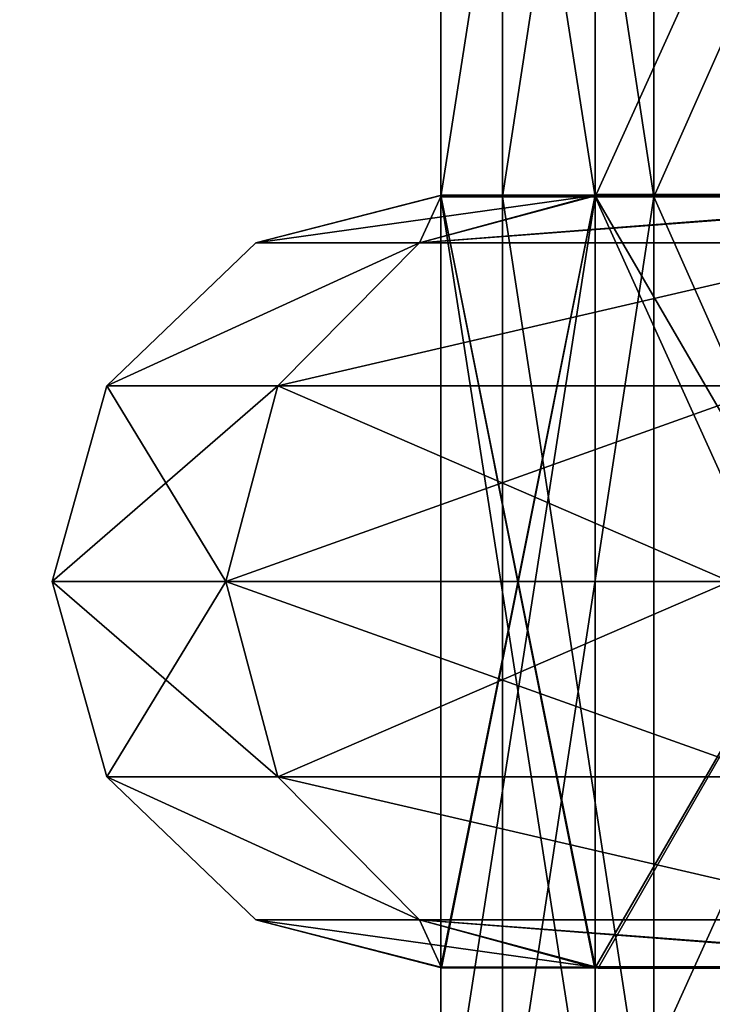
# Model space of a CAD drawing. Units: centimetres. Extents: x -332 to 310, y -303 to 330.
# Drawn here: x -105 to -99, y 32 to 40 of the extents above; entities that cross this region are included whole.
import ezdxf

# ---------------------------------------------------------------- set-up
doc = ezdxf.new("R2010")
doc.units = ezdxf.units.CM
doc.header["$LTSCALE"] = 2.54
doc.layers.get('0').update_dxf_attribs({"true_color": 0xff5454})

# ---------------------------------------------------------------- blocks, each defined once
blk = doc.blocks.new('Grupuj_30')
at = {"color": 0}
mesh = blk.add_polyface(dxfattribs=at)
corners = [(3.0265, 50.9486, 4.6538), (59.0936, 48.5725, 7.0298), (49.3426, 52.8751, 2.7273), (2.5386, 50.8904, 4.712), (0, 48.5058, 7.0965), (4.7519, 6.5045, 49.0979), (49.3919, 7.353, 48.2494), (49.3919, 6.7305, 48.8719), (49.5109, 6.5179, 49.0845), (49.8116, 6.4338, 49.1686), (39.7066, 0.8485, 54.7538), (50.8919, 6.1648, 49.4376), (50.7242, 5.8625, 49.7399), (50.5116, 6.4338, 49.1686), (69.6071, 53.7264, 1.876), (99.1011, 52.3097, 3.2927), (94.847, 54.7538, 0.8485), (59.6039, 48.7671, 6.8353), (94.1279, 7.353, 48.2494)]
mesh.append_faces([[corners[k] for k in face] for face in [(0, 1, 2), (11, 10, 12), (14, 15, 16)]], dxfattribs={"vtx0": -1, "color": 0})
mesh.append_faces([[corners[k] for k in face] for face in [(5, 6, 4), (6, 5, 7), (7, 5, 8), (8, 5, 9), (15, 17, 18), (18, 4, 6)]], dxfattribs={"vtx0": -1, "vtx1": -1, "color": 0})
mesh.append_faces([[corners[k] for k in face] for face in [(9, 10, 11), (18, 1, 4)]], dxfattribs={"vtx0": -1, "vtx1": -1, "vtx2": -1, "color": 0})
mesh.append_faces([[corners[k] for k in face] for face in [(1, 0, 3), (1, 3, 4), (9, 5, 10), (15, 14, 17), (18, 17, 1)]], dxfattribs={"vtx0": -1, "vtx2": -1, "color": 0})
mesh.append_faces([[corners[k] for k in face] for face in [(11, 13, 9)]], dxfattribs={"vtx2": -1, "color": 0})
mesh = blk.add_polyface(dxfattribs=at)
corners = [(59.0936, 47.724, 6.1813), (3.0265, 50.1001, 3.8053), (49.3426, 52.0266, 1.8788), (2.5386, 50.0419, 3.8634), (0, 47.6573, 6.248), (99.1011, 51.4611, 2.4442), (69.6071, 52.8779, 1.0275), (94.847, 53.9053), (59.6039, 47.9186, 5.9868), (94.1279, 6.5045, 47.4008), (49.3919, 6.5045, 47.4008), (50.8919, 5.3163, 48.589), (49.8116, 5.5852, 48.3201), (50.5116, 5.5852, 48.3201), (4.7519, 5.6559, 48.2494), (49.3919, 5.882, 48.0233), (49.5109, 5.6694, 48.2359), (39.7066, 0, 53.9053), (50.7242, 5.0139, 48.8914)]
mesh.append_faces([[corners[k] for k in face] for face in [(0, 1, 2), (5, 6, 7), (11, 12, 13), (17, 11, 18)]], dxfattribs={"vtx0": -1, "color": 0})
mesh.append_faces([[corners[k] for k in face] for face in [(1, 0, 3), (3, 0, 4), (6, 5, 8), (8, 9, 0), (14, 12, 17)]], dxfattribs={"vtx0": -1, "vtx1": -1, "color": 0})
mesh.append_faces([[corners[k] for k in face] for face in [(0, 9, 4), (17, 12, 11)]], dxfattribs={"vtx0": -1, "vtx1": -1, "vtx2": -1, "color": 0})
mesh.append_faces([[corners[k] for k in face] for face in [(8, 5, 9), (4, 9, 10), (10, 14, 4), (14, 10, 15), (14, 15, 16), (14, 16, 12)]], dxfattribs={"vtx0": -1, "vtx2": -1, "color": 0})
blk = doc.blocks.new('Komponent_7')
at = {"color": 117, "true_color": 0x236c5a}
blk.add_blockref('Grupuj_30', (0, 0), dxfattribs=at)
blk = doc.blocks.new('Grupuj_3')
at = {"color": 0}
blk.add_blockref('Komponent_7', (0.3172, 41.7449, 0.7761), dxfattribs=at)
blk = doc.blocks.new('daszekC11Q_WOODEN_LOW')
at = {"color": 0}
blk.add_blockref('Grupuj_3', (-99.3788, -96.4837), dxfattribs=at)
blk = doc.blocks.new('R__nica')
at = {"color": 0}
for p, q in [((56.3063, 6.964, 38.885), (52.4809, 6.964, 46.3926)), ((56.3063, 6.964, 38.885), (52.4809, 6.964, 46.3926)), ((52.485, 6.9531, 14.527), (56.3321, 6.9531, 22.0774)), ((52.485, 6.9531, 14.527), (56.3321, 6.9531, 22.0774)), ((56.3321, 6.9592, 38.8343), (56.3063, 6.964, 38.885)), ((56.3063, 6.964, 38.885), (57.8429, 6.5311, 39.3842)), ((56.3063, 6.964, 38.885), (57.8429, 6.5311, 39.3842)), ((56.3321, 6.9592, 38.8343), (56.3063, 6.964, 38.885)), ((57.6521, 6.9592, 30.5), (56.3321, 6.9592, 38.8343)), ((56.3321, 0.0408, 38.8343), (56.3321, 6.9592, 38.8343)), ((56.3321, 0.0408, 38.8343), (56.3321, 6.9592, 38.8343)), ((57.6521, 6.9592, 30.5), (56.3321, 6.9592, 38.8343)), ((56.3321, 6.9531, 22.0774), (56.3365, 6.9555, 22.1052)), ((56.3321, 6.9531, 22.0774), (56.3365, 6.9555, 22.1052)), ((56.3321, 0.0469, 22.0774), (56.3321, 6.9531, 22.0774)), ((56.3321, 0.0469, 22.0774), (56.3321, 6.9531, 22.0774)), ((56.3365, 6.9555, 22.1052), (57.8429, 6.5311, 21.6158)), ((56.3365, 6.9555, 22.1052), (57.8429, 6.5311, 21.6158)), ((56.3365, 6.9555, 22.1052), (57.6591, 6.9555, 30.4558)), ((56.3365, 6.9555, 22.1052), (57.6591, 6.9555, 30.4558)), ((57.6521, 6.9592, 30.5), (59.25, 6.5311, 30.5)), ((57.6591, 6.9555, 30.4558), (57.6521, 6.9592, 30.5)), ((57.6521, 6.9592, 30.5), (59.25, 6.5311, 30.5)), ((57.6591, 6.9555, 30.4558), (57.6521, 6.9592, 30.5)), ((57.6591, 0.0445, 30.4558), (57.6591, 6.9555, 30.4558)), ((57.6591, 0.0445, 30.4558), (57.6591, 6.9555, 30.4558)), ((53.7592, 6.5311, 13.6012), (57.8429, 6.5311, 21.6158)), ((53.7592, 6.5311, 13.6012), (57.8429, 6.5311, 21.6158)), ((57.8429, 6.5311, 39.3842), (53.7592, 6.5311, 47.3988)), ((57.8429, 6.5311, 39.3842), (53.7592, 6.5311, 47.3988)), ((59.25, 6.5311, 30.5), (57.8429, 6.5311, 39.3842)), ((57.8429, 6.5311, 39.3842), (59.0613, 5.25, 39.7801)), ((57.8429, 6.5311, 21.6158), (59.0613, 5.25, 21.2199)), ((57.8429, 6.5311, 21.6158), (59.25, 6.5311, 30.5)), ((57.8429, 6.5311, 21.6158), (59.0613, 5.25, 21.2199)), ((59.25, 6.5311, 30.5), (57.8429, 6.5311, 39.3842)), ((57.8429, 6.5311, 39.3842), (59.0613, 5.25, 39.7801)), ((57.8429, 6.5311, 21.6158), (59.25, 6.5311, 30.5)), ((59.25, 6.5311, 30.5), (60.5311, 5.25, 30.5)), ((59.25, 6.5311, 30.5), (60.5311, 5.25, 30.5)), ((59.0613, 5.25, 39.7801), (54.7957, 5.25, 48.1518)), ((54.7957, 5.25, 12.8482), (59.0613, 5.25, 21.2199)), ((54.7957, 5.25, 12.8482), (59.0613, 5.25, 21.2199)), ((59.0613, 5.25, 39.7801), (54.7957, 5.25, 48.1518)), ((60.5311, 5.25, 30.5), (59.0613, 5.25, 39.7801)), ((59.0613, 5.25, 39.7801), (59.5072, 3.5, 39.925)), ((59.0613, 5.25, 21.2199), (60.5311, 5.25, 30.5)), ((59.0613, 5.25, 21.2199), (59.5072, 3.5, 21.075)), ((59.0613, 5.25, 21.2199), (59.5072, 3.5, 21.075)), ((59.0613, 5.25, 21.2199), (60.5311, 5.25, 30.5)), ((60.5311, 5.25, 30.5), (59.0613, 5.25, 39.7801)), ((59.0613, 5.25, 39.7801), (59.5072, 3.5, 39.925)), ((60.5311, 5.25, 30.5), (61, 3.5, 30.5)), ((60.5311, 5.25, 30.5), (61, 3.5, 30.5)), ((55.175, 3.5, 48.4275), (59.5072, 3.5, 39.925)), ((59.5072, 3.5, 21.075), (55.175, 3.5, 12.5725)), ((59.5072, 3.5, 21.075), (55.175, 3.5, 12.5725)), ((55.175, 3.5, 48.4275), (59.5072, 3.5, 39.925)), ((59.5072, 3.5, 21.075), (59.0613, 1.75, 21.2199)), ((59.5072, 3.5, 21.075), (59.0613, 1.75, 21.2199)), ((59.5072, 3.5, 39.925), (59.0613, 1.75, 39.7801)), ((59.5072, 3.5, 39.925), (59.0613, 1.75, 39.7801)), ((61, 3.5, 30.5), (59.5072, 3.5, 21.075)), ((61, 3.5, 30.5), (59.5072, 3.5, 21.075)), ((59.5072, 3.5, 39.925), (61, 3.5, 30.5)), ((59.5072, 3.5, 39.925), (61, 3.5, 30.5)), ((61, 3.5, 30.5), (60.5311, 1.75, 30.5)), ((61, 3.5, 30.5), (60.5311, 1.75, 30.5)), ((59.0613, 1.75, 39.7801), (54.7957, 1.75, 48.1518)), ((54.7957, 1.75, 12.8482), (59.0613, 1.75, 21.2199)), ((54.7957, 1.75, 12.8482), (59.0613, 1.75, 21.2199)), ((59.0613, 1.75, 39.7801), (54.7957, 1.75, 48.1518)), ((59.0613, 1.75, 21.2199), (57.8429, 0.4689, 21.6158)), ((59.0613, 1.75, 39.7801), (57.8429, 0.4689, 39.3842)), ((59.0613, 1.75, 21.2199), (57.8429, 0.4689, 21.6158)), ((59.0613, 1.75, 39.7801), (57.8429, 0.4689, 39.3842)), ((59.0613, 1.75, 21.2199), (60.5311, 1.75, 30.5)), ((59.0613, 1.75, 21.2199), (60.5311, 1.75, 30.5)), ((60.5311, 1.75, 30.5), (59.0613, 1.75, 39.7801)), ((60.5311, 1.75, 30.5), (59.0613, 1.75, 39.7801)), ((60.5311, 1.75, 30.5), (59.25, 0.4689, 30.5)), ((60.5311, 1.75, 30.5), (59.25, 0.4689, 30.5)), ((57.8429, 0.4689, 39.3842), (53.7592, 0.4689, 47.3988)), ((53.7592, 0.4689, 13.6012), (57.8429, 0.4689, 21.6158)), ((53.7592, 0.4689, 13.6012), (57.8429, 0.4689, 21.6158)), ((57.8429, 0.4689, 39.3842), (53.7592, 0.4689, 47.3988)), ((57.8429, 0.4689, 39.3842), (56.3063, 0.036, 38.885)), ((57.8429, 0.4689, 39.3842), (56.3063, 0.036, 38.885)), ((57.8429, 0.4689, 21.6158), (56.3365, 0.0445, 22.1052)), ((57.8429, 0.4689, 21.6158), (56.3365, 0.0445, 22.1052)), ((59.25, 0.4689, 30.5), (57.6521, 0.0408, 30.5)), ((59.25, 0.4689, 30.5), (57.6521, 0.0408, 30.5)), ((57.8429, 0.4689, 21.6158), (59.25, 0.4689, 30.5)), ((59.25, 0.4689, 30.5), (57.8429, 0.4689, 39.3842)), ((59.25, 0.4689, 30.5), (57.8429, 0.4689, 39.3842)), ((57.8429, 0.4689, 21.6158), (59.25, 0.4689, 30.5)), ((52.4809, 0.036, 46.3926), (56.3063, 0.036, 38.885)), ((52.4809, 0.036, 46.3926), (56.3063, 0.036, 38.885)), ((56.3321, 0.0469, 22.0774), (52.485, 0.0469, 14.527)), ((56.3321, 0.0469, 22.0774), (52.485, 0.0469, 14.527)), ((56.3063, 0.036, 38.885), (56.3321, 0.0408, 38.8343)), ((56.3063, 0.036, 38.885), (56.3321, 0.0408, 38.8343)), ((56.3365, 0.0445, 22.1052), (56.3321, 0.0469, 22.0774)), ((56.3365, 0.0445, 22.1052), (56.3321, 0.0469, 22.0774)), ((56.3321, 0.0408, 38.8343), (57.6521, 0.0408, 30.5)), ((56.3321, 0.0408, 38.8343), (57.6521, 0.0408, 30.5)), ((57.6591, 0.0445, 30.4558), (56.3365, 0.0445, 22.1052)), ((57.6591, 0.0445, 30.4558), (56.3365, 0.0445, 22.1052)), ((57.6521, 0.0408, 30.5), (57.6591, 0.0445, 30.4558)), ((57.6521, 0.0408, 30.5), (57.6591, 0.0445, 30.4558))]:
    blk.add_line(p, q, dxfattribs=at)
mesh = blk.add_polyface(dxfattribs=at)
corners = [(52.4809, 6.964, 46.3926), (57.8429, 6.5311, 39.3842), (56.3063, 6.964, 38.885), (53.7592, 6.5311, 47.3988), (52.436, 6.9693, 46.4375)]
mesh.append_faces([[corners[k] for k in face] for face in [(0, 1, 2), (3, 0, 4)]], dxfattribs={"vtx0": -1, "color": 0})
mesh.append_faces([[corners[k] for k in face] for face in [(1, 0, 3)]], dxfattribs={"vtx0": -1, "vtx1": -1, "color": 0})
mesh = blk.add_polyface(dxfattribs=at)
corners = [(52.4809, 6.964, 46.3926), (56.3063, 0.036, 38.885), (52.4809, 0.036, 46.3926), (56.3321, 0.0408, 38.8343), (56.3321, 6.9592, 38.8343), (56.3063, 6.964, 38.885)]
mesh.append_faces([[corners[k] for k in face] for face in [(0, 1, 2), (4, 0, 5)]], dxfattribs={"vtx0": -1, "color": 0})
mesh.append_faces([[corners[k] for k in face] for face in [(1, 0, 3), (3, 0, 4)]], dxfattribs={"vtx0": -1, "vtx1": -1, "color": 0})
mesh = blk.add_polyface(dxfattribs=at)
corners = [(56.3321, 0.0469, 22.0774), (52.4809, 0.0476, 14.5191), (52.485, 0.0469, 14.527), (56.3321, 6.9531, 22.0774), (52.4809, 6.9524, 14.5191), (52.485, 6.9531, 14.527)]
mesh.append_faces([[corners[k] for k in face] for face in [(0, 1, 2), (4, 3, 5)]], dxfattribs={"vtx0": -1, "color": 0})
mesh.append_faces([[corners[k] for k in face] for face in [(1, 3, 4)]], dxfattribs={"vtx0": -1, "vtx1": -1, "color": 0})
mesh.append_faces([[corners[k] for k in face] for face in [(1, 0, 3)]], dxfattribs={"vtx0": -1, "vtx2": -1, "color": 0})
mesh = blk.add_polyface(dxfattribs=at)
corners = [(52.485, 6.9531, 14.527), (57.8429, 6.5311, 21.6158), (53.7592, 6.5311, 13.6012), (56.3321, 6.9531, 22.0774), (56.3365, 6.9555, 22.1052)]
mesh.append_faces([[corners[k] for k in face] for face in [(0, 1, 2), (1, 3, 4)]], dxfattribs={"vtx0": -1, "color": 0})
mesh.append_faces([[corners[k] for k in face] for face in [(1, 0, 3)]], dxfattribs={"vtx0": -1, "vtx2": -1, "color": 0})
mesh = blk.add_polyface(dxfattribs=at)
corners = [(57.6521, 6.9592, 30.5), (57.8429, 6.5311, 39.3842), (59.25, 6.5311, 30.5), (56.3321, 6.9592, 38.8343), (56.3063, 6.964, 38.885)]
mesh.append_faces([[corners[k] for k in face] for face in [(0, 1, 2), (1, 3, 4)]], dxfattribs={"vtx0": -1, "color": 0})
mesh.append_faces([[corners[k] for k in face] for face in [(1, 0, 3)]], dxfattribs={"vtx0": -1, "vtx2": -1, "color": 0})
mesh = blk.add_polyface(dxfattribs=at)
corners = [(56.3321, 6.9592, 38.8343), (57.6521, 0.0408, 30.5), (56.3321, 0.0408, 38.8343), (57.6591, 0.0445, 30.4558), (57.6591, 6.9555, 30.4558), (57.6521, 6.9592, 30.5)]
mesh.append_faces([[corners[k] for k in face] for face in [(0, 1, 2), (4, 0, 5)]], dxfattribs={"vtx0": -1, "color": 0})
mesh.append_faces([[corners[k] for k in face] for face in [(1, 0, 3), (3, 0, 4)]], dxfattribs={"vtx0": -1, "vtx1": -1, "color": 0})
mesh = blk.add_polyface(dxfattribs=at)
corners = [(57.6591, 6.9555, 30.4558), (56.3365, 0.0445, 22.1052), (57.6591, 0.0445, 30.4558), (56.3321, 0.0469, 22.0774), (56.3321, 6.9531, 22.0774), (56.3365, 6.9555, 22.1052)]
mesh.append_faces([[corners[k] for k in face] for face in [(0, 1, 2), (4, 0, 5)]], dxfattribs={"vtx0": -1, "color": 0})
mesh.append_faces([[corners[k] for k in face] for face in [(1, 0, 3), (3, 0, 4)]], dxfattribs={"vtx0": -1, "vtx1": -1, "color": 0})
mesh = blk.add_polyface(dxfattribs=at)
corners = [(56.3365, 6.9555, 22.1052), (59.25, 6.5311, 30.5), (57.8429, 6.5311, 21.6158), (57.6591, 6.9555, 30.4558), (57.6521, 6.9592, 30.5)]
mesh.append_faces([[corners[k] for k in face] for face in [(0, 1, 2), (1, 3, 4)]], dxfattribs={"vtx0": -1, "color": 0})
mesh.append_faces([[corners[k] for k in face] for face in [(1, 0, 3)]], dxfattribs={"vtx0": -1, "vtx2": -1, "color": 0})
mesh = blk.add_polyface(dxfattribs=at)
corners = [(53.7592, 6.5311, 13.6012), (59.0613, 5.25, 21.2199), (54.7957, 5.25, 12.8482), (57.8429, 6.5311, 21.6158)]
mesh.append_faces([[corners[k] for k in face] for face in [(0, 1, 2), (1, 0, 3)]], dxfattribs={"vtx0": -1, "color": 0})
mesh = blk.add_polyface(dxfattribs=at)
corners = [(53.7592, 6.5311, 47.3988), (59.0613, 5.25, 39.7801), (57.8429, 6.5311, 39.3842), (54.7957, 5.25, 48.1518)]
mesh.append_faces([[corners[k] for k in face] for face in [(0, 1, 2), (1, 0, 3)]], dxfattribs={"vtx0": -1, "color": 0})
mesh = blk.add_polyface(dxfattribs=at)
corners = [(57.8429, 6.5311, 39.3842), (60.5311, 5.25, 30.5), (59.25, 6.5311, 30.5), (59.0613, 5.25, 39.7801)]
mesh.append_faces([[corners[k] for k in face] for face in [(0, 1, 2), (1, 0, 3)]], dxfattribs={"vtx0": -1, "color": 0})
mesh = blk.add_polyface(dxfattribs=at)
corners = [(57.8429, 6.5311, 21.6158), (60.5311, 5.25, 30.5), (59.0613, 5.25, 21.2199), (59.25, 6.5311, 30.5)]
mesh.append_faces([[corners[k] for k in face] for face in [(0, 1, 2), (1, 0, 3)]], dxfattribs={"vtx0": -1, "color": 0})
mesh = blk.add_polyface(dxfattribs=at)
corners = [(59.0613, 5.25, 39.7801), (55.175, 3.5, 48.4275), (59.5072, 3.5, 39.925), (54.7957, 5.25, 48.1518)]
mesh.append_faces([[corners[k] for k in face] for face in [(0, 1, 2), (1, 0, 3)]], dxfattribs={"vtx0": -1, "color": 0})
mesh = blk.add_polyface(dxfattribs=at)
corners = [(54.7957, 5.25, 12.8482), (59.5072, 3.5, 21.075), (55.175, 3.5, 12.5725), (59.0613, 5.25, 21.2199)]
mesh.append_faces([[corners[k] for k in face] for face in [(0, 1, 2), (1, 0, 3)]], dxfattribs={"vtx0": -1, "color": 0})
mesh = blk.add_polyface(dxfattribs=at)
corners = [(59.0613, 5.25, 21.2199), (61, 3.5, 30.5), (59.5072, 3.5, 21.075), (60.5311, 5.25, 30.5)]
mesh.append_faces([[corners[k] for k in face] for face in [(0, 1, 2), (1, 0, 3)]], dxfattribs={"vtx0": -1, "color": 0})
mesh = blk.add_polyface(dxfattribs=at)
corners = [(60.5311, 5.25, 30.5), (59.5072, 3.5, 39.925), (61, 3.5, 30.5), (59.0613, 5.25, 39.7801)]
mesh.append_faces([[corners[k] for k in face] for face in [(0, 1, 2), (1, 0, 3)]], dxfattribs={"vtx0": -1, "color": 0})
mesh = blk.add_polyface(dxfattribs=at)
corners = [(55.175, 3.5, 12.5725), (59.0613, 1.75, 21.2199), (54.7957, 1.75, 12.8482), (59.5072, 3.5, 21.075)]
mesh.append_faces([[corners[k] for k in face] for face in [(0, 1, 2), (1, 0, 3)]], dxfattribs={"vtx0": -1, "color": 0})
mesh = blk.add_polyface(dxfattribs=at)
corners = [(59.5072, 3.5, 39.925), (54.7957, 1.75, 48.1518), (59.0613, 1.75, 39.7801), (55.175, 3.5, 48.4275)]
mesh.append_faces([[corners[k] for k in face] for face in [(0, 1, 2), (1, 0, 3)]], dxfattribs={"vtx0": -1, "color": 0})
mesh = blk.add_polyface(dxfattribs=at)
corners = [(59.5072, 3.5, 21.075), (60.5311, 1.75, 30.5), (59.0613, 1.75, 21.2199), (61, 3.5, 30.5)]
mesh.append_faces([[corners[k] for k in face] for face in [(0, 1, 2), (1, 0, 3)]], dxfattribs={"vtx0": -1, "color": 0})
mesh = blk.add_polyface(dxfattribs=at)
corners = [(61, 3.5, 30.5), (59.0613, 1.75, 39.7801), (60.5311, 1.75, 30.5), (59.5072, 3.5, 39.925)]
mesh.append_faces([[corners[k] for k in face] for face in [(0, 1, 2), (1, 0, 3)]], dxfattribs={"vtx0": -1, "color": 0})
mesh = blk.add_polyface(dxfattribs=at)
corners = [(59.0613, 1.75, 39.7801), (53.7592, 0.4689, 47.3988), (57.8429, 0.4689, 39.3842), (54.7957, 1.75, 48.1518)]
mesh.append_faces([[corners[k] for k in face] for face in [(0, 1, 2), (1, 0, 3)]], dxfattribs={"vtx0": -1, "color": 0})
mesh = blk.add_polyface(dxfattribs=at)
corners = [(59.0613, 1.75, 21.2199), (53.7592, 0.4689, 13.6012), (54.7957, 1.75, 12.8482), (57.8429, 0.4689, 21.6158)]
mesh.append_faces([[corners[k] for k in face] for face in [(0, 1, 2), (1, 0, 3)]], dxfattribs={"vtx0": -1, "color": 0})
mesh = blk.add_polyface(dxfattribs=at)
corners = [(60.5311, 1.75, 30.5), (57.8429, 0.4689, 21.6158), (59.0613, 1.75, 21.2199), (59.25, 0.4689, 30.5)]
mesh.append_faces([[corners[k] for k in face] for face in [(0, 1, 2), (1, 0, 3)]], dxfattribs={"vtx0": -1, "color": 0})
mesh = blk.add_polyface(dxfattribs=at)
corners = [(60.5311, 1.75, 30.5), (57.8429, 0.4689, 39.3842), (59.25, 0.4689, 30.5), (59.0613, 1.75, 39.7801)]
mesh.append_faces([[corners[k] for k in face] for face in [(0, 1, 2), (1, 0, 3)]], dxfattribs={"vtx0": -1, "color": 0})
mesh = blk.add_polyface(dxfattribs=at)
corners = [(57.8429, 0.4689, 39.3842), (52.4809, 0.036, 46.3926), (56.3063, 0.036, 38.885), (53.7592, 0.4689, 47.3988), (52.436, 0.0307, 46.4375)]
mesh.append_faces([[corners[k] for k in face] for face in [(0, 1, 2), (1, 3, 4)]], dxfattribs={"vtx0": -1, "color": 0})
mesh.append_faces([[corners[k] for k in face] for face in [(1, 0, 3)]], dxfattribs={"vtx0": -1, "vtx2": -1, "color": 0})
mesh = blk.add_polyface(dxfattribs=at)
corners = [(57.8429, 0.4689, 21.6158), (52.485, 0.0469, 14.527), (53.7592, 0.4689, 13.6012), (56.3321, 0.0469, 22.0774), (56.3365, 0.0445, 22.1052)]
mesh.append_faces([[corners[k] for k in face] for face in [(0, 1, 2), (3, 0, 4)]], dxfattribs={"vtx0": -1, "color": 0})
mesh.append_faces([[corners[k] for k in face] for face in [(1, 0, 3)]], dxfattribs={"vtx0": -1, "vtx1": -1, "color": 0})
mesh = blk.add_polyface(dxfattribs=at)
corners = [(57.8429, 0.4689, 39.3842), (57.6521, 0.0408, 30.5), (59.25, 0.4689, 30.5), (56.3321, 0.0408, 38.8343), (56.3063, 0.036, 38.885)]
mesh.append_faces([[corners[k] for k in face] for face in [(0, 1, 2), (3, 0, 4)]], dxfattribs={"vtx0": -1, "color": 0})
mesh.append_faces([[corners[k] for k in face] for face in [(1, 0, 3)]], dxfattribs={"vtx0": -1, "vtx1": -1, "color": 0})
mesh = blk.add_polyface(dxfattribs=at)
corners = [(59.25, 0.4689, 30.5), (56.3365, 0.0445, 22.1052), (57.8429, 0.4689, 21.6158), (57.6591, 0.0445, 30.4558), (57.6521, 0.0408, 30.5)]
mesh.append_faces([[corners[k] for k in face] for face in [(0, 1, 2), (3, 0, 4)]], dxfattribs={"vtx0": -1, "color": 0})
mesh.append_faces([[corners[k] for k in face] for face in [(1, 0, 3)]], dxfattribs={"vtx0": -1, "vtx1": -1, "color": 0})
blk = doc.blocks.new('Grupuj_38')
at = {"color": 0}
for p, q in [((49.2764, 0, 17.7746), (49.2764, 8, 17.7746)), ((49.2764, 0, 33.2254), (49.2764, 8, 33.2254)), ((49.2764, 0, 33.2254), (49.2764, 8, 33.2254)), ((49.2764, 0, 17.7746), (49.2764, 8, 17.7746)), ((49.7519, 0, 33.3799), (49.7519, 8, 33.3799)), ((49.7519, 0, 33.3799), (49.7519, 8, 33.3799)), ((49.7519, 0, 17.6201), (49.7519, 8, 17.6201)), ((49.7519, 0, 17.6201), (49.7519, 8, 17.6201)), ((50.5, 0, 25.5), (50.5, 8, 25.5)), ((50.5, 0, 25.5), (50.5, 8, 25.5)), ((51, 0, 25.5), (51, 8, 25.5)), ((51, 0, 25.5), (51, 8, 25.5))]:
    blk.add_line(p, q, dxfattribs=at)
at = {"color": 0, "extrusion": (0, 1, 0)}
for centre, radius in [((-25.5, 25.5, 8), 25.5), ((-25.5, 25.5, 8), 25.5), ((-25.5, 25.5, 8), 25.5), ((-25.5, 25.5, 8), 25.5), ((-25.5, 25.5, 8), 25.5), ((-25.5, 25.5, 8), 25.5), ((-25.5, 25.5, 8), 25.5), ((-25.5, 25.5, 8), 25.5), ((-25.5, 25.5, 8), 25.5), ((-25.5, 25.5, 8), 25.5), ((-25.5, 25.5, 8), 25.5), ((-25.5, 25.5, 8), 25.5), ((-25.5, 25.5, 8), 25.5), ((-25.5, 25.5, 8), 25.5), ((-25.5, 25.5, 8), 25.5), ((-25.5, 25.5, 8), 25.5), ((-25.5, 25.5, 8), 25.5), ((-25.5, 25.5, 8), 25.5), ((-25.5, 25.5, 8), 25.5), ((-25.5, 25.5, 8), 25.5), ((-25.5, 25.5, 8), 25.5), ((-25.5, 25.5, 8), 25), ((-25.5, 25.5), 25.5), ((-25.5, 25.5), 25.5), ((-25.5, 25.5), 25.5), ((-25.5, 25.5), 25.5), ((-25.5, 25.5), 25.5), ((-25.5, 25.5), 25.5), ((-25.5, 25.5), 25.5), ((-25.5, 25.5), 25.5), ((-25.5, 25.5), 25.5), ((-25.5, 25.5), 25.5), ((-25.5, 25.5), 25.5), ((-25.5, 25.5), 25.5), ((-25.5, 25.5), 25.5), ((-25.5, 25.5), 25.5), ((-25.5, 25.5), 25.5), ((-25.5, 25.5), 25.5), ((-25.5, 25.5), 25.5), ((-25.5, 25.5), 25.5), ((-25.5, 25.5), 25.5), ((-25.5, 25.5), 25.5), ((-25.5, 25.5), 25.5), ((-25.5, 25.5), 25)]:
    blk.add_circle(centre, radius, dxfattribs=at)
at = {"color": 7, "true_color": 0xfefefe, "extrusion": (0, 1, 0)}
for centre in [(-25.5, 25.5, 8), (-25.5, 25.5, 8), (-25.5, 25.5, 8), (-25.5, 25.5, 8), (-25.5, 25.5, 8), (-25.5, 25.5, 8), (-25.5, 25.5, 8), (-25.5, 25.5, 8), (-25.5, 25.5, 8), (-25.5, 25.5, 8), (-25.5, 25.5, 8), (-25.5, 25.5, 8), (-25.5, 25.5, 8), (-25.5, 25.5, 8), (-25.5, 25.5, 8), (-25.5, 25.5, 8), (-25.5, 25.5, 8), (-25.5, 25.5, 8), (-25.5, 25.5, 8), (-25.5, 25.5, 8), (-25.5, 25.5), (-25.5, 25.5), (-25.5, 25.5), (-25.5, 25.5), (-25.5, 25.5), (-25.5, 25.5), (-25.5, 25.5), (-25.5, 25.5), (-25.5, 25.5), (-25.5, 25.5), (-25.5, 25.5), (-25.5, 25.5), (-25.5, 25.5), (-25.5, 25.5), (-25.5, 25.5), (-25.5, 25.5), (-25.5, 25.5), (-25.5, 25.5), (-25.5, 25.5), (-25.5, 25.5)]:
    blk.add_circle(centre, 25, dxfattribs=at)
at = {"color": 0}
mesh = blk.add_polyface(dxfattribs=at)
corners = [(17.6201, 8, 1.2481), (25.5, 8, 0.5), (25.5, 8), (17.7746, 8, 1.7236), (10.5115, 8, 4.8701), (10.8054, 8, 5.2746), (4.8701, 8, 10.5115), (5.2746, 8, 10.8054), (1.2481, 8, 17.6201), (1.7236, 8, 17.7746), (0, 8, 25.5), (0.5, 8, 25.5), (1.2481, 8, 33.3799), (1.7236, 8, 33.2254), (5.2746, 8, 40.1946), (4.8701, 8, 40.4885), (10.8054, 8, 45.7254), (10.5115, 8, 46.1299), (17.7746, 8, 49.2764), (17.6201, 8, 49.7519), (25.5, 8, 50.5), (25.5, 8, 51), (33.3799, 8, 1.2481), (33.2254, 8, 1.7236), (40.4885, 8, 4.8701), (40.1946, 8, 5.2746), (46.1299, 8, 10.5115), (45.7254, 8, 10.8054), (49.7519, 8, 17.6201), (49.2764, 8, 17.7746), (51, 8, 25.5), (50.5, 8, 25.5), (49.2764, 8, 33.2254), (49.7519, 8, 33.3799), (45.7254, 8, 40.1946), (46.1299, 8, 40.4885), (40.1946, 8, 45.7254), (40.4885, 8, 46.1299), (33.2254, 8, 49.2764), (33.3799, 8, 49.7519)]
mesh.append_faces([[corners[k] for k in face] for face in [(0, 1, 2), (1, 0, 3), (3, 4, 5), (5, 6, 7), (7, 8, 9), (9, 10, 11), (11, 12, 13), (13, 12, 14), (14, 15, 16), (16, 17, 18), (18, 19, 20), (22, 23, 24), (24, 25, 26), (26, 27, 28), (28, 29, 30), (30, 32, 33), (33, 34, 35), (35, 36, 37), (37, 38, 39), (39, 20, 21)]], dxfattribs={"vtx0": -1, "vtx1": -1, "color": 0})
mesh.append_faces([[corners[k] for k in face] for face in [(3, 0, 4), (5, 4, 6), (7, 6, 8), (9, 8, 10), (11, 10, 12), (14, 12, 15), (16, 15, 17), (18, 17, 19), (20, 19, 21), (1, 22, 2), (22, 1, 23), (24, 23, 25), (26, 25, 27), (28, 27, 29), (30, 29, 31), (30, 31, 32), (33, 32, 34), (35, 34, 36), (37, 36, 38), (39, 38, 20)]], dxfattribs={"vtx0": -1, "vtx2": -1, "color": 0})
at = {"color": 7, "true_color": 0xfefefe}
mesh = blk.add_polyface(dxfattribs=at)
corners = [(45.7254, 8, 40.1946), (49.2764, 0, 33.2254), (45.7254, 0, 40.1946), (49.2764, 8, 33.2254)]
mesh.append_faces([[corners[k] for k in face] for face in [(0, 1, 2), (1, 0, 3)]], dxfattribs={"vtx0": -1, "color": 7})
mesh = blk.add_polyface(dxfattribs=at)
corners = [(49.2764, 8, 17.7746), (45.7254, 0, 10.8054), (49.2764, 0, 17.7746), (45.7254, 8, 10.8054)]
mesh.append_faces([[corners[k] for k in face] for face in [(0, 1, 2), (1, 0, 3)]], dxfattribs={"vtx0": -1, "color": 7})
at = {"color": 0}
mesh = blk.add_polyface(dxfattribs=at)
corners = [(49.7519, 8, 33.3799), (46.1299, 0, 40.4885), (49.7519, 0, 33.3799), (46.1299, 8, 40.4885)]
mesh.append_faces([[corners[k] for k in face] for face in [(0, 1, 2), (1, 0, 3)]], dxfattribs={"vtx0": -1, "color": 0})
mesh = blk.add_polyface(dxfattribs=at)
corners = [(46.1299, 8, 10.5115), (49.7519, 0, 17.6201), (46.1299, 0, 10.5115), (49.7519, 8, 17.6201)]
mesh.append_faces([[corners[k] for k in face] for face in [(0, 1, 2), (1, 0, 3)]], dxfattribs={"vtx0": -1, "color": 0})
at = {"color": 7, "true_color": 0xfefefe}
mesh = blk.add_polyface(dxfattribs=at)
corners = [(50.5, 8, 25.5), (49.2764, 0, 17.7746), (50.5, 0, 25.5), (49.2764, 8, 17.7746)]
mesh.append_faces([[corners[k] for k in face] for face in [(0, 1, 2), (1, 0, 3)]], dxfattribs={"vtx0": -1, "color": 7})
mesh = blk.add_polyface(dxfattribs=at)
corners = [(49.2764, 8, 33.2254), (50.5, 0, 25.5), (49.2764, 0, 33.2254), (50.5, 8, 25.5)]
mesh.append_faces([[corners[k] for k in face] for face in [(0, 1, 2), (1, 0, 3)]], dxfattribs={"vtx0": -1, "color": 7})
at = {"color": 0}
mesh = blk.add_polyface(dxfattribs=at)
corners = [(51, 8, 25.5), (49.7519, 0, 33.3799), (51, 0, 25.5), (49.7519, 8, 33.3799)]
mesh.append_faces([[corners[k] for k in face] for face in [(0, 1, 2), (1, 0, 3)]], dxfattribs={"vtx0": -1, "color": 0})
mesh = blk.add_polyface(dxfattribs=at)
corners = [(49.7519, 8, 17.6201), (51, 0, 25.5), (49.7519, 0, 17.6201), (51, 8, 25.5)]
mesh.append_faces([[corners[k] for k in face] for face in [(0, 1, 2), (1, 0, 3)]], dxfattribs={"vtx0": -1, "color": 0})
mesh = blk.add_polyface(dxfattribs=at)
corners = [(33.3799, 0, 1.2481), (25.5, 0, 0.5), (25.5, 0), (33.2254, 0, 1.7236), (40.4885, 0, 4.8701), (40.1946, 0, 5.2746), (46.1299, 0, 10.5115), (45.7254, 0, 10.8054), (49.7519, 0, 17.6201), (49.2764, 0, 17.7746), (51, 0, 25.5), (50.5, 0, 25.5), (49.7519, 0, 33.3799), (49.2764, 0, 33.2254), (45.7254, 0, 40.1946), (46.1299, 0, 40.4885), (40.1946, 0, 45.7254), (40.4885, 0, 46.1299), (33.2254, 0, 49.2764), (33.3799, 0, 49.7519), (25.5, 0, 50.5), (25.5, 0, 51), (17.6201, 0, 1.2481), (17.7746, 0, 1.7236), (10.5115, 0, 4.8701), (10.8054, 0, 5.2746), (4.8701, 0, 10.5115), (5.2746, 0, 10.8054), (1.2481, 0, 17.6201), (1.7236, 0, 17.7746), (0, 0, 25.5), (0.5, 0, 25.5), (1.7236, 0, 33.2254), (1.2481, 0, 33.3799), (5.2746, 0, 40.1946), (4.8701, 0, 40.4885), (10.8054, 0, 45.7254), (10.5115, 0, 46.1299), (17.7746, 0, 49.2764), (17.6201, 0, 49.7519)]
mesh.append_faces([[corners[k] for k in face] for face in [(0, 1, 2), (1, 0, 3), (3, 4, 5), (5, 6, 7), (7, 8, 9), (9, 10, 11), (11, 12, 13), (13, 12, 14), (14, 15, 16), (16, 17, 18), (18, 19, 20), (22, 23, 24), (24, 25, 26), (26, 27, 28), (28, 29, 30), (30, 32, 33), (33, 34, 35), (35, 36, 37), (37, 38, 39), (39, 20, 21)]], dxfattribs={"vtx0": -1, "vtx1": -1, "color": 0})
mesh.append_faces([[corners[k] for k in face] for face in [(3, 0, 4), (5, 4, 6), (7, 6, 8), (9, 8, 10), (11, 10, 12), (14, 12, 15), (16, 15, 17), (18, 17, 19), (20, 19, 21), (1, 22, 2), (22, 1, 23), (24, 23, 25), (26, 25, 27), (28, 27, 29), (30, 29, 31), (30, 31, 32), (33, 32, 34), (35, 34, 36), (37, 36, 38), (39, 38, 20)]], dxfattribs={"vtx0": -1, "vtx2": -1, "color": 0})
blk = doc.blocks.new('Grupuj_24')
at = {"color": 18, "true_color": 0x030303, "xscale": 0.9405000000000008, "yscale": 0.9028800000000008, "zscale": 0.9405000000000008}
blk.add_blockref('R__nica', (0, 1.731), dxfattribs=at)
at = {"color": 18, "true_color": 0x030303}
blk.add_blockref('Grupuj_38', (3.2284, 0, 3.1437), dxfattribs=at)
blk = doc.blocks.new('3DGeom_2691_Defintion')
at = {"color": 0, "extrusion": (0, 1, 6.12323e-17), "xscale": 44.76518062276715, "yscale": 44.76518062276715, "zscale": 44.76518062276715, "rotation": 180}
blk.add_blockref('Grupuj_24', (1286.03, 358.12, -1282.24), dxfattribs=at)
blk = doc.blocks.new('Grupuj_7')
at = {"color": 0, "extrusion": (0, -1, 6.12323e-17), "xscale": 0.02233879068705041, "yscale": 0.02233879068705041, "zscale": 0.02233879068705041}
for p in [(41.2759, 38.6685, -64), (41.2759, 38.6685, -56)]:
    blk.add_blockref('3DGeom_2691_Defintion', p, dxfattribs=at)
blk = doc.blocks.new('996132-1')
at = {"color": 0}
blk.add_blockref('Grupuj_7', (-39.3382, -26.7831, -22.7998), dxfattribs=at)
blk = doc.blocks.new('Grupuj_229')
at = {"color": 0}
mesh = blk.add_polyface(dxfattribs=at)
corners = [(69.4, 74), (4.6, 69.4), (4.6, 74), (69.4, 4.6), (69.4, 69.4), (74, 4.6), (74, 69.4), (0, 69.4), (4.6, 4.6), (0, 4.6), (4.6, 0), (69.4, 0)]
mesh.append_faces([[corners[k] for k in face] for face in [(0, 1, 2), (5, 4, 6), (7, 8, 9)]], dxfattribs={"vtx0": -1, "color": 0})
mesh.append_faces([[corners[k] for k in face] for face in [(3, 4, 5), (8, 1, 10), (10, 1, 11), (11, 1, 3)]], dxfattribs={"vtx0": -1, "vtx1": -1, "color": 0})
mesh.append_faces([[corners[k] for k in face] for face in [(1, 0, 3)]], dxfattribs={"vtx0": -1, "vtx1": -1, "vtx2": -1, "color": 0})
mesh.append_faces([[corners[k] for k in face] for face in [(3, 0, 4), (8, 7, 1)]], dxfattribs={"vtx0": -1, "vtx2": -1, "color": 0})
mesh = blk.add_polyface(dxfattribs=at)
corners = [(69.4, 0, 1.5179), (4.6, 4.6, 1.5179), (4.6, 0, 1.5179), (4.6, 69.4, 1.5179), (74, 4.6, 1.5179), (69.4, 69.4, 1.5179), (69.4, 4.6, 1.5179), (74, 69.4, 1.5179), (69.4, 74, 1.5179), (4.6, 74, 1.5179), (0, 69.4, 1.5179), (0, 4.6, 1.5179)]
mesh.append_faces([[corners[k] for k in face] for face in [(0, 1, 2), (5, 4, 7), (3, 8, 9), (1, 10, 11)]], dxfattribs={"vtx0": -1, "color": 0})
mesh.append_faces([[corners[k] for k in face] for face in [(4, 5, 6), (6, 3, 0), (8, 6, 5), (10, 1, 3)]], dxfattribs={"vtx0": -1, "vtx1": -1, "color": 0})
mesh.append_faces([[corners[k] for k in face] for face in [(1, 0, 3), (8, 3, 6)]], dxfattribs={"vtx0": -1, "vtx1": -1, "vtx2": -1, "color": 0})
blk = doc.blocks.new('Grupuj_181')
at = {"color": 18, "true_color": 0x020202, "extrusion": (0, -8.32667e-16, -1), "rotation": 180}
blk.add_blockref('Grupuj_229', (0, 74, -5.5179), dxfattribs=at)
blk = doc.blocks.new('podest_kwadratowy_LOW')
at = {"color": 18, "true_color": 0x020202}
blk.add_blockref('Grupuj_181', (0, -10.3263, 1.7386), dxfattribs=at)
blk = doc.blocks.new('Grupuj_8')
at = {"color": 0, "rotation": 90.00000000000001}
blk.add_blockref('daszekC11Q_WOODEN_LOW', (36.7165, 211.5325, 311.2071), dxfattribs=at)
at = {"color": 0, "extrusion": (0, 0, -1), "zscale": -1}
blk.add_blockref('996132-1', (-86.6273, 147.3504, -43.0922), dxfattribs=at)
at = {"color": 0}
blk.add_blockref('podest_kwadratowy_LOW', (47.9755, 135.056, 172.7436), dxfattribs=at)

msp = doc.modelspace()

# ---------------------------------------------------------------- block references
at = {"color": 0}
msp.add_blockref('Grupuj_8', (-160.4079, -138.2615), dxfattribs=at)

doc.saveas('drawing.dxf')
